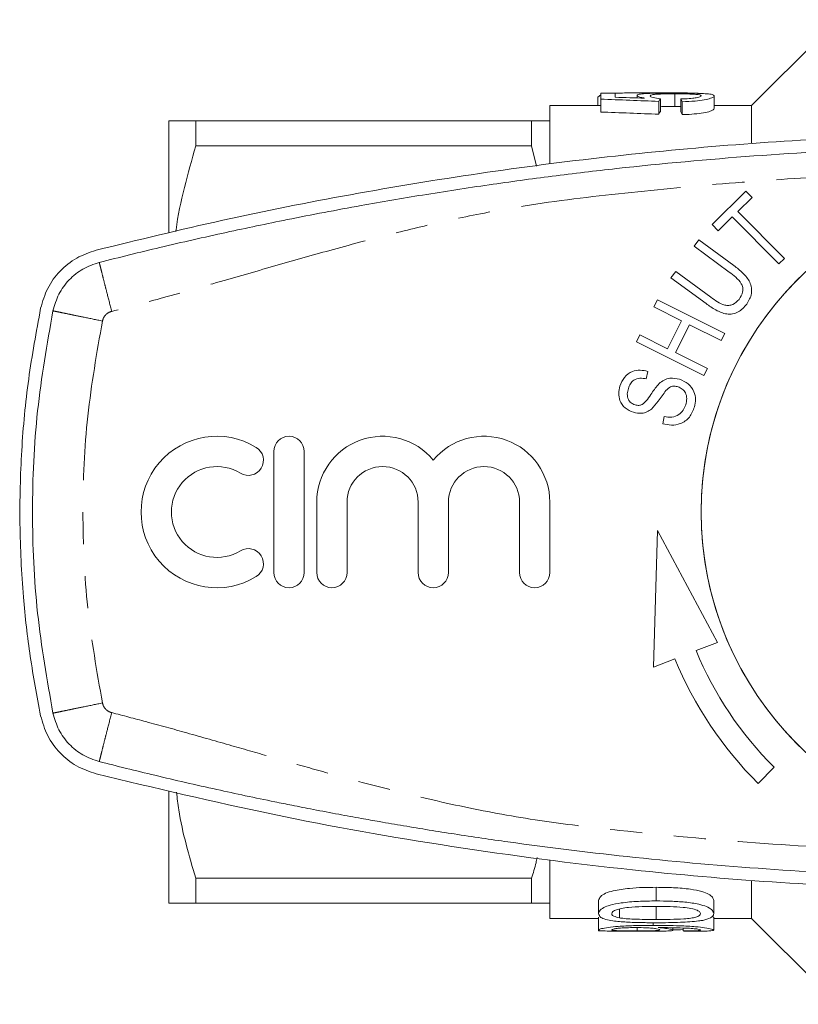
# Model space of a CAD drawing. Units: millimetres. Extents: x 163 to 243, y 91 to 270.
# Drawn here: x 163 to 194, y 91 to 130 of the extents above; entities that cross this region are included whole.
import ezdxf

# ---------------------------------------------------------------- set-up
doc = ezdxf.new("R2010")
doc.units = ezdxf.units.MM
doc.linetypes.add('PHANTOM', pattern=[12.7, 6.35, -1.27, 1.27, -1.27, 1.27, -1.27])

msp = doc.modelspace()

# ---------------------------------------------------------------- linework, layer by layer
at = {"color": 7, "linetype": 'Continuous', "lineweight": 15}
for p, q in [((195.809, 130.19), (192.409, 126.79)), ((186.31, 127.127), (186.426, 127.214)), ((186.426, 127.274), (186.426, 127.041)), ((187.003, 127.274), (186.426, 127.274)), ((187.003, 127.117), (187.003, 127.274)), ((187.868, 127.19), (187.868, 127.091)), ((189.359, 127.255), (189.359, 126.754)), ((190.926, 127.171), (190.926, 126.667)), ((186.426, 126.79), (184.409, 126.79)), ((184.409, 126.79), (184.409, 126.19)), ((186.31, 127.127), (186.31, 126.79)), ((186.426, 127.041), (186.426, 126.533)), ((188.733, 126.953), (188.733, 126.443)), ((188.791, 127.061), (188.791, 126.553)), ((189.599, 126.752), (189.359, 126.754)), ((189.599, 127.051), (189.599, 126.543)), ((189.657, 126.941), (189.657, 126.43)), ((192.409, 126.79), (190.926, 126.79)), ((192.409, 126.79), (192.409, 125.315)), ((169.309, 126.19), (169.309, 121.767)), ((170.377, 125.191), (170.377, 126.19)), ((170.377, 126.19), (183.688, 126.19)), ((183.688, 126.19), (183.688, 125.191)), ((184.409, 126.19), (184.409, 124.499)), ((183.688, 125.191), (170.377, 125.191)), ((183.881, 124.392), (183.688, 125.191)), ((190.839, 122.074), (192.178, 123.399)), ((192.178, 123.399), (192.424, 123.15)), ((192.424, 123.15), (191.865, 122.597)), ((191.865, 122.597), (193.708, 120.735)), ((191.085, 121.825), (190.839, 122.074)), ((191.642, 122.376), (191.085, 121.825)), ((193.485, 120.514), (191.642, 122.376)), ((190.132, 121.215), (190.318, 121.468)), ((190.318, 121.468), (191.707, 120.448)), ((191.519, 120.196), (190.132, 121.215)), ((193.708, 120.735), (193.485, 120.514)), ((189.213, 119.963), (189.399, 120.216)), ((189.399, 120.216), (190.786, 119.197)), ((190.601, 118.943), (189.213, 119.963)), ((188.534, 118.814), (188.674, 119.095)), ((188.674, 119.095), (191.348, 117.762)), ((189.632, 118.266), (188.534, 118.814)), ((189.08, 117.159), (189.632, 118.266)), ((189.947, 118.109), (189.396, 117.002)), ((191.207, 117.48), (189.947, 118.109)), ((187.842, 117.426), (187.982, 117.707)), ((190.515, 116.092), (187.842, 117.426)), ((187.982, 117.707), (189.08, 117.159)), ((191.348, 117.762), (191.207, 117.48)), ((189.396, 117.002), (190.656, 116.374)), ((188.297, 116.261), (188.235, 115.966)), ((190.656, 116.374), (190.515, 116.092)), ((188.885, 114.184), (188.942, 114.475)), ((173.475, 113.09), (173.475, 108.29)), ((174.675, 108.29), (174.675, 113.09)), ((175.175, 111.081), (175.175, 108.29)), ((176.375, 108.29), (176.375, 111.081)), ((179.192, 111.081), (179.192, 108.29)), ((180.392, 108.29), (180.392, 111.081)), ((183.209, 111.081), (183.209, 108.29)), ((184.409, 108.29), (184.409, 111.081)), ((188.678, 109.958), (188.513, 104.544)), ((191.059, 105.527), (188.678, 109.958)), ((190.206, 105.198), (191.059, 105.527)), ((188.513, 104.544), (189.366, 104.874)), ((192.661, 99.942), (193.298, 100.578)), ((169.309, 99.629), (169.309, 95.19)), ((184.409, 96.898), (184.409, 95.19)), ((170.377, 96.189), (183.688, 96.189)), ((170.377, 95.19), (170.377, 96.189)), ((183.688, 96.189), (183.688, 95.19)), ((192.409, 96.062), (192.409, 94.59)), ((188.626, 95.284), (188.626, 95.824)), ((183.688, 95.19), (170.377, 95.19)), ((184.409, 95.19), (184.409, 94.59)), ((186.346, 94.781), (186.346, 95.304)), ((190.904, 94.781), (190.904, 95.304)), ((187.173, 94.613), (187.173, 94.967)), ((188.625, 94.549), (188.625, 95.063)), ((184.409, 94.59), (186.346, 94.59)), ((186.346, 94.135), (186.346, 94.636)), ((188.505, 94.315), (188.505, 94.422)), ((190.904, 94.129), (190.904, 94.63)), ((190.904, 94.59), (192.409, 94.59)), ((192.409, 94.59), (195.809, 91.19)), ((186.346, 94.096), (186.346, 94.135)), ((187.11, 94.09), (188.563, 94.09)), ((187.87, 94.095), (187.87, 94.228)), ((189.288, 94.127), (189.288, 94.224)), ((189.692, 94.097), (189.692, 94.211)), ((189.739, 94.09), (190.11, 94.09))]:
    msp.add_line(p, q, dxfattribs=at)
msp.add_circle((203.409, 110.69), 13, dxfattribs=at)
for centre, radius, start, end in [((203.409, 110.69), 13, 96.6258, 263.3742), ((171.212, 110.69), 3, 58.6208, 301.3792), ((174.075, 113.09), 0.6, 0, 180), ((177.783, 111.081), 2.609, 39.6461, 180), ((181.801, 111.081), 2.609, 0, 140.3539), ((172.462, 112.739), 0.6, 238.6208, 58.6208), ((171.212, 110.69), 1.8, 58.6208, 301.3792), ((177.783, 111.081), 1.409, 0, 180), ((181.801, 111.081), 1.409, 0, 180), ((172.462, 108.641), 0.6, 301.3792, 121.3792), ((174.075, 108.29), 0.6, 180, 0), ((175.775, 108.29), 0.6, 180, 0), ((179.792, 108.29), 0.6, 180, 0), ((183.809, 108.29), 0.6, 180, 0), ((203.409, 110.69), 14.3, 202.586, 225), ((203.409, 110.69), 15.2, 202.4982, 225)]:
    msp.add_arc(centre, radius, start, end, dxfattribs=at)
for centre, major_axis, ratio, start_param, end_param in [((172.1, 110.69), (83, 0), 0.2, 1.369024, 1.397325), ((174.817, 110.69), (84.503, 0), 0.196442, 1.412137, 1.42609), ((189.066, 110.69), (0, 16.6), 0.1, 0.166419, 0.201773), ((189.318, 110.69), (0, 16.6), 0.1, 6.077864, 6.113241), ((172.1, 110.69), (80.5, 0), 0.2, 1.362667, 1.39188), ((189.066, 110.69), (0, 16.1), 0.1, 0.171638, 0.208129), ((189.318, 110.69), (0, 16.1), 0.1, 6.071392, 6.10791), ((184.798, 110.69), (58.855, 0), 0.282051, 4.738689, 4.74222), ((184.798, 110.69), (58.855, 0), 0.282051, 4.788753, 4.795637), ((189.739, 110.69), (0, 16.6), 0.1, 3.113202, 3.141593)]:
    msp.add_ellipse(centre, major_axis=major_axis, ratio=ratio, start_param=start_param, end_param=end_param, dxfattribs=at)
for points, knots in [([(186.96, 127.274), (187.039, 127.277), (187.308, 127.289), (187.911, 127.289), (188.408, 127.29), (188.64, 127.29)], [0, 0, 0, 0, 0.181788, 0.619325, 1, 1, 1, 1]), ([(189.325, 127.282), (189.099, 127.282), (188.716, 127.281), (188.263, 127.269), (187.976, 127.246), (187.875, 127.216), (187.87, 127.195), (187.868, 127.19)], [0, 0, 0, 0, 0.305475, 0.517105, 0.72876, 0.931201, 1, 1, 1, 1]), ([(187.868, 127.19), (187.872, 127.182), (187.885, 127.158), (187.993, 127.119), (188.12, 127.092), (188.168, 127.082)], [0, 0, 0, 0, 0.2499013, 0.7184964, 1, 1, 1, 1]), ([(188.387, 127.171), (188.399, 127.188), (188.416, 127.214), (188.593, 127.236), (188.8, 127.248), (189.062, 127.254), (189.255, 127.255), (189.359, 127.255)], [0, 0, 0, 0, 0.290817, 0.454149, 0.617353, 0.793195, 1, 1, 1, 1]), ([(188.791, 127.061), (188.69, 127.074), (188.518, 127.098), (188.4, 127.14), (188.391, 127.161), (188.387, 127.171)], [0, 0, 0, 0, 0.426682, 0.72805, 1, 1, 1, 1]), ([(188.64, 127.29), (188.95, 127.29), (189.484, 127.289), (190.112, 127.286), (190.335, 127.271), (190.421, 127.265)], [0, 0, 0, 0, 0.460551, 0.79252, 1, 1, 1, 1]), ([(190.38, 127.269), (190.302, 127.271), (190.077, 127.279), (189.708, 127.282), (189.427, 127.282), (189.325, 127.282)], [0, 0, 0, 0, 0.251711, 0.727283, 1, 1, 1, 1]), ([(189.359, 127.255), (189.515, 127.254), (189.773, 127.253), (190.096, 127.241), (190.301, 127.223), (190.395, 127.198), (190.403, 127.179), (190.407, 127.171)], [0, 0, 0, 0, 0.296967, 0.491576, 0.687264, 0.863991, 1, 1, 1, 1]), ([(190.407, 127.171), (190.399, 127.158), (190.385, 127.135), (190.257, 127.101), (190.055, 127.073), (189.821, 127.058), (189.655, 127.053), (189.599, 127.051)], [0, 0, 0, 0, 0.242556, 0.423682, 0.604687, 0.866161, 1, 1, 1, 1]), ([(189.657, 126.941), (189.831, 126.948), (190.151, 126.959), (190.543, 127.013), (190.804, 127.075), (190.914, 127.131), (190.922, 127.16), (190.926, 127.171)], [0, 0, 0, 0, 0.249773, 0.458066, 0.666475, 0.873336, 1, 1, 1, 1]), ([(190.926, 127.171), (190.912, 127.19), (190.886, 127.226), (190.663, 127.255), (190.465, 127.264), (190.38, 127.269)], [0, 0, 0, 0, 0.402582, 0.740378, 1, 1, 1, 1]), ([(189.359, 126.754), (189.208, 126.754), (189.005, 126.754), (188.834, 126.746), (188.791, 126.744)], [0, 0, 0, 0, 0.746296, 1, 1, 1, 1]), ([(190.926, 126.667), (190.907, 126.638), (190.874, 126.589), (190.589, 126.513), (190.243, 126.46), (189.911, 126.437), (189.712, 126.432), (189.657, 126.43)], [0, 0, 0, 0, 0.3038, 0.508891, 0.71378, 0.920808, 1, 1, 1, 1]), ([(169.309, 126.19), (169.342, 126.19), (169.402, 126.19), (169.805, 126.19), (170.186, 126.19), (170.377, 126.19)], [0, 0, 0, 0, 0.379028, 0.688645, 1, 1, 1, 1]), ([(183.688, 126.19), (183.851, 126.19), (184.132, 126.19), (184.328, 126.19), (184.409, 126.19)], [0, 0, 0, 0, 0.581016, 1, 1, 1, 1]), ([(240.388, 121.06), (238.06, 121.618), (233.4, 122.735), (226.3, 123.987), (219.691, 124.851), (213.595, 125.378), (208.032, 125.652), (202.462, 125.721), (197.042, 125.587), (191.782, 125.268), (186.686, 124.784), (181.592, 124.125), (176.509, 123.286), (171.44, 122.282), (168.1, 121.467), (166.43, 121.06)], [0, 0, 0, 0, 0.096512, 0.19309, 0.289598, 0.36391, 0.438286, 0.512661, 0.586972, 0.655352, 0.723758, 0.792139, 0.861417, 0.930721, 1, 1, 1, 1]), ([(170.377, 125.191), (170.225, 124.642), (169.92, 123.544), (169.664, 122.411), (169.592, 121.828), (169.589, 121.806)], [0, 0, 0, 0, 0.490613, 0.981147, 1, 1, 1, 1]), ([(166.554, 120.576), (167.356, 120.776), (169.028, 121.193), (171.513, 121.755), (174.168, 122.311), (176.763, 122.805), (179.43, 123.262), (181.955, 123.65), (184.519, 123.999), (188.013, 124.414), (192.493, 124.822), (197.948, 125.132), (201.589, 125.171), (203.409, 125.19)], [0, 0, 0, 0, 0.066536, 0.138727, 0.205312, 0.285496, 0.352092, 0.423676, 0.491464, 0.560384, 0.706923, 0.853461, 1, 1, 1, 1]), ([(166.43, 121.06), (166.166, 120.97), (165.637, 120.789), (164.979, 120.253), (164.469, 119.57), (164.311, 119.029), (164.231, 118.758)], [0, 0, 0, 0, 0.249556, 0.499436, 0.749463, 1, 1, 1, 1]), ([(164.721, 118.657), (164.787, 118.882), (164.918, 119.331), (165.341, 119.9), (165.889, 120.349), (166.332, 120.5), (166.554, 120.576)], [0, 0, 0, 0, 0.25, 0.5, 0.75, 1, 1, 1, 1]), ([(191.91, 119.113), (191.97, 119.209), (192.06, 119.352), (192.067, 119.581), (191.978, 119.789), (191.783, 119.993), (191.607, 120.128), (191.519, 120.196)], [0, 0, 0, 0, 0.249063, 0.37393, 0.498825, 0.749087, 1, 1, 1, 1]), ([(191.707, 120.448), (191.828, 120.355), (192.069, 120.169), (192.323, 119.868), (192.409, 119.572), (192.415, 119.259), (192.293, 119.059), (192.213, 118.925)], [0, 0, 0, 0, 0.251044, 0.500739, 0.625949, 0.751107, 1, 1, 1, 1]), ([(190.786, 119.197), (190.873, 119.135), (191.048, 119.012), (191.291, 118.885), (191.508, 118.864), (191.723, 118.912), (191.835, 119.033), (191.91, 119.113)], [0, 0, 0, 0, 0.251089, 0.501327, 0.626568, 0.751773, 1, 1, 1, 1]), ([(164.231, 118.758), (164.059, 117.826), (163.715, 115.961), (163.45, 113.106), (163.376, 110.22), (163.51, 107.495), (163.792, 104.957), (164.085, 103.401), (164.231, 102.622)], [0, 0, 0, 0, 0.175045, 0.35009, 0.528871, 0.707651, 0.853564, 1, 1, 1, 1]), ([(192.213, 118.925), (192.11, 118.806), (191.955, 118.629), (191.657, 118.527), (191.345, 118.525), (190.98, 118.679), (190.728, 118.855), (190.601, 118.943)], [0, 0, 0, 0, 0.249092, 0.374182, 0.49929, 0.749044, 1, 1, 1, 1]), ([(187.189, 115.673), (187.239, 115.797), (187.339, 116.042), (187.651, 116.269), (187.992, 116.323), (188.196, 116.282), (188.297, 116.261)], [0, 0, 0, 0, 0.280137, 0.558788, 0.779158, 1, 1, 1, 1]), ([(188.235, 115.966), (188.151, 115.98), (187.983, 116.007), (187.744, 115.939), (187.592, 115.773), (187.546, 115.647), (187.523, 115.584)], [0, 0, 0, 0, 0.2807861, 0.5594395, 0.7792255, 1, 1, 1, 1]), ([(188.741, 115.776), (188.805, 115.827), (188.931, 115.929), (189.218, 116.016), (189.425, 115.973), (189.551, 115.947)], [0, 0, 0, 0, 0.280648, 0.560838, 1, 1, 1, 1]), ([(189.551, 115.947), (189.671, 115.895), (189.911, 115.79), (190.135, 115.486), (190.206, 115.151), (190.162, 114.95), (190.14, 114.85)], [0, 0, 0, 0, 0.279957, 0.559201, 0.779478, 1, 1, 1, 1]), ([(187.723, 114.638), (187.61, 114.687), (187.384, 114.785), (187.175, 115.075), (187.125, 115.392), (187.168, 115.579), (187.189, 115.673)], [0, 0, 0, 0, 0.279954, 0.558923, 0.779294, 1, 1, 1, 1]), ([(187.523, 115.584), (187.504, 115.512), (187.466, 115.369), (187.503, 115.158), (187.625, 115.003), (187.733, 114.957), (187.787, 114.934)], [0, 0, 0, 0, 0.280996, 0.559527, 0.779757, 1, 1, 1, 1]), ([(188.065, 114.944), (188.141, 115.01), (188.294, 115.142), (188.475, 115.455), (188.64, 115.654), (188.741, 115.776)], [0, 0, 0, 0, 0.278552, 0.559376, 1, 1, 1, 1]), ([(189.012, 115.508), (188.912, 115.364), (188.733, 115.107), (188.528, 114.871), (188.438, 114.767)], [0, 0, 0, 0, 0.560511, 1, 1, 1, 1]), ([(189.493, 115.65), (189.444, 115.661), (189.347, 115.684), (189.165, 115.651), (189.07, 115.562), (189.012, 115.508)], [0, 0, 0, 0, 0.280647, 0.560753, 1, 1, 1, 1]), ([(189.8, 114.94), (189.818, 115.019), (189.854, 115.178), (189.805, 115.406), (189.67, 115.574), (189.552, 115.625), (189.493, 115.65)], [0, 0, 0, 0, 0.280547, 0.560067, 0.779866, 1, 1, 1, 1]), ([(188.438, 114.767), (188.38, 114.726), (188.264, 114.644), (188.012, 114.579), (187.832, 114.616), (187.723, 114.638)], [0, 0, 0, 0, 0.280506, 0.560843, 1, 1, 1, 1]), ([(187.787, 114.934), (187.84, 114.921), (187.934, 114.899), (188.025, 114.93), (188.065, 114.944)], [0, 0, 0, 0, 0.559999, 1, 1, 1, 1]), ([(190.14, 114.85), (190.086, 114.708), (189.978, 114.426), (189.619, 114.172), (189.232, 114.111), (189.001, 114.159), (188.885, 114.184)], [0, 0, 0, 0, 0.280309, 0.558604, 0.779112, 1, 1, 1, 1]), ([(188.942, 114.475), (189.043, 114.458), (189.245, 114.423), (189.524, 114.524), (189.711, 114.716), (189.771, 114.865), (189.8, 114.94)], [0, 0, 0, 0, 0.280758, 0.559058, 0.779433, 1, 1, 1, 1]), ([(164.231, 102.622), (164.31, 102.352), (164.468, 101.812), (164.976, 101.13), (165.634, 100.592), (166.165, 100.41), (166.43, 100.32)], [0, 0, 0, 0, 0.2495053, 0.4993547, 0.7493675, 1, 1, 1, 1]), ([(166.554, 100.804), (166.332, 100.88), (165.889, 101.031), (165.341, 101.48), (164.918, 102.049), (164.787, 102.498), (164.721, 102.723)], [0, 0, 0, 0, 0.25, 0.5, 0.75, 1, 1, 1, 1]), ([(203.409, 96.19), (201.672, 96.207), (198.196, 96.242), (192.988, 96.525), (187.837, 96.973), (184.081, 97.433), (181.696, 97.774), (180.654, 97.931), (179.62, 98.094), (178.63, 98.257), (177.735, 98.41), (176.882, 98.562), (176.01, 98.721), (175.09, 98.896), (174.246, 99.061), (173.347, 99.243), (172.356, 99.449), (171.175, 99.705), (169.981, 99.973), (168.784, 100.253), (167.645, 100.529), (166.91, 100.714), (166.554, 100.804)], [0, 0, 0, 0, 0.139877, 0.279755, 0.419632, 0.556048, 0.584197, 0.613717, 0.640932, 0.668605, 0.694727, 0.714158, 0.738617, 0.766288, 0.789731, 0.808145, 0.840326, 0.871367, 0.905661, 0.938971, 0.970415, 1, 1, 1, 1]), ([(166.43, 100.32), (168.759, 99.762), (173.418, 98.645), (180.518, 97.393), (187.128, 96.529), (193.224, 96.002), (198.786, 95.728), (204.357, 95.659), (209.777, 95.793), (215.037, 96.112), (220.132, 96.596), (225.226, 97.255), (230.309, 98.094), (235.379, 99.098), (238.719, 99.913), (240.388, 100.32)], [0, 0, 0, 0, 0.096512, 0.19309, 0.289598, 0.36391, 0.438286, 0.512661, 0.586972, 0.655352, 0.723758, 0.792139, 0.861417, 0.930721, 1, 1, 1, 1]), ([(169.616, 99.59), (169.644, 99.356), (169.781, 98.205), (170.113, 97.083), (170.377, 96.189)], [0, 0, 0, 0, 0.203814, 1, 1, 1, 1]), ([(183.688, 96.189), (183.75, 96.391), (183.835, 96.662), (183.896, 96.937), (183.911, 97.007)], [0, 0, 0, 0, 0.746667, 1, 1, 1, 1]), ([(186.346, 95.304), (186.361, 95.357), (186.387, 95.452), (186.597, 95.591), (186.988, 95.712), (187.511, 95.785), (188.093, 95.821), (188.448, 95.823), (188.626, 95.824)], [0, 0, 0, 0, 0.169184, 0.300408, 0.432477, 0.657463, 0.828371, 1, 1, 1, 1]), ([(188.626, 95.824), (188.857, 95.822), (189.316, 95.817), (189.941, 95.765), (190.423, 95.671), (190.724, 95.553), (190.881, 95.427), (190.896, 95.345), (190.904, 95.304)], [0, 0, 0, 0, 0.2222, 0.442699, 0.610816, 0.739669, 0.868662, 1, 1, 1, 1]), ([(170.377, 95.19), (170.187, 95.19), (169.806, 95.19), (169.402, 95.19), (169.342, 95.19), (169.309, 95.19)], [0, 0, 0, 0, 0.309717, 0.620972, 1, 1, 1, 1]), ([(184.409, 95.19), (184.391, 95.19), (184.207, 95.19), (183.934, 95.19), (183.688, 95.19)], [0, 0, 0, 0, 0.0979119, 1, 1, 1, 1]), ([(188.626, 95.284), (188.39, 95.282), (187.919, 95.277), (187.295, 95.221), (186.814, 95.134), (186.515, 95.017), (186.367, 94.895), (186.352, 94.816), (186.346, 94.781)], [0, 0, 0, 0, 0.2279008, 0.4540863, 0.6158028, 0.7379577, 0.8863863, 1, 1, 1, 1]), ([(190.904, 94.781), (190.89, 94.836), (190.865, 94.93), (190.636, 95.064), (190.275, 95.172), (189.778, 95.244), (189.201, 95.279), (188.818, 95.283), (188.626, 95.284)], [0, 0, 0, 0, 0.1767702, 0.30663, 0.436567, 0.6304456, 0.8148835, 1, 1, 1, 1]), ([(186.346, 94.781), (186.36, 94.73), (186.383, 94.643), (186.612, 94.55), (186.958, 94.483), (187.45, 94.443), (188.035, 94.423), (188.429, 94.422), (188.626, 94.421)], [0, 0, 0, 0, 0.17939, 0.302453, 0.425286, 0.616677, 0.807977, 1, 1, 1, 1]), ([(186.865, 94.779), (186.873, 94.807), (186.89, 94.862), (187.042, 94.935), (187.256, 94.996), (187.605, 95.04), (188.072, 95.062), (188.439, 95.064), (188.625, 95.065)], [0, 0, 0, 0, 0.126036, 0.253128, 0.367896, 0.505094, 0.749728, 1, 1, 1, 1]), ([(187.173, 94.613), (187.088, 94.634), (186.944, 94.669), (186.871, 94.733), (186.867, 94.767), (186.865, 94.779)], [0, 0, 0, 0, 0.485584, 0.8220309, 1, 1, 1, 1]), ([(188.625, 95.065), (188.808, 95.064), (189.169, 95.062), (189.637, 95.041), (190.019, 94.994), (190.243, 94.922), (190.368, 94.847), (190.379, 94.802), (190.384, 94.781)], [0, 0, 0, 0, 0.24829, 0.487133, 0.637552, 0.78956, 0.902832, 1, 1, 1, 1]), ([(190.384, 94.781), (190.376, 94.755), (190.359, 94.704), (190.205, 94.643), (189.997, 94.597), (189.646, 94.566), (189.18, 94.551), (188.811, 94.549), (188.625, 94.549)], [0, 0, 0, 0, 0.123597, 0.248265, 0.36424, 0.499573, 0.746946, 1, 1, 1, 1]), ([(190.47, 94.516), (190.585, 94.545), (190.8, 94.599), (190.894, 94.7), (190.901, 94.761), (190.904, 94.781)], [0, 0, 0, 0, 0.436076, 0.812663, 1, 1, 1, 1]), ([(188.625, 94.549), (188.5, 94.549), (188.25, 94.55), (187.806, 94.56), (187.429, 94.576), (187.216, 94.607), (187.173, 94.613)], [0, 0, 0, 0, 0.250929, 0.502046, 0.900884, 1, 1, 1, 1]), ([(188.626, 94.421), (188.788, 94.422), (189.11, 94.423), (189.681, 94.438), (190.155, 94.466), (190.417, 94.507), (190.47, 94.516)], [0, 0, 0, 0, 0.250853, 0.502039, 0.899035, 1, 1, 1, 1]), ([(190.835, 94.667), (190.843, 94.666), (190.906, 94.651), (190.905, 94.64), (190.904, 94.63)], [0, 0, 0, 0, 0.130128, 1, 1, 1, 1]), ([(188.505, 94.315), (188.245, 94.314), (187.773, 94.312), (187.152, 94.283), (186.712, 94.236), (186.442, 94.186), (186.351, 94.152), (186.347, 94.137), (186.346, 94.135)], [0, 0, 0, 0, 0.261312, 0.476229, 0.638861, 0.801842, 0.961214, 1, 1, 1, 1]), ([(186.346, 94.135), (186.359, 94.124), (186.387, 94.103), (186.653, 94.092), (186.91, 94.09), (187.078, 94.09), (187.11, 94.09)], [0, 0, 0, 0, 0.323123, 0.649424, 0.933027, 1, 1, 1, 1]), ([(186.865, 94.141), (186.877, 94.152), (186.897, 94.169), (187.065, 94.196), (187.272, 94.215), (187.535, 94.227), (187.728, 94.228), (187.827, 94.229)], [0, 0, 0, 0, 0.24925, 0.424776, 0.599627, 0.792967, 1, 1, 1, 1]), ([(187.87, 94.095), (187.717, 94.095), (187.46, 94.096), (187.15, 94.102), (186.953, 94.112), (186.872, 94.127), (186.867, 94.138), (186.865, 94.141)], [0, 0, 0, 0, 0.302052, 0.507235, 0.712529, 0.900687, 1, 1, 1, 1]), ([(187.827, 94.229), (187.96, 94.228), (188.185, 94.226), (188.469, 94.207), (188.655, 94.183), (188.756, 94.159), (188.765, 94.146), (188.769, 94.14)], [0, 0, 0, 0, 0.27736, 0.4672122, 0.6571926, 0.8519495, 1, 1, 1, 1]), ([(188.769, 94.14), (188.758, 94.131), (188.74, 94.116), (188.57, 94.104), (188.357, 94.098), (188.112, 94.095), (187.944, 94.095), (187.87, 94.095)], [0, 0, 0, 0, 0.2720656, 0.4576578, 0.6428103, 0.844011, 1, 1, 1, 1]), ([(190.904, 94.129), (190.888, 94.143), (190.857, 94.17), (190.581, 94.223), (190.141, 94.271), (189.438, 94.31), (188.858, 94.313), (188.505, 94.315)], [0, 0, 0, 0, 0.1618432, 0.3253151, 0.4659995, 0.6743164, 1, 1, 1, 1]), ([(188.563, 94.09), (188.667, 94.09), (188.904, 94.09), (189.162, 94.096), (189.279, 94.111), (189.286, 94.124), (189.288, 94.127)], [0, 0, 0, 0, 0.248551, 0.568705, 0.872079, 1, 1, 1, 1]), ([(188.7, 94.229), (188.71, 94.229), (188.728, 94.229), (188.765, 94.229), (188.792, 94.229), (188.81, 94.229)], [0, 0, 0, 0, 0.249999, 0.500002, 1, 1, 1, 1]), ([(189.288, 94.127), (189.273, 94.138), (189.243, 94.159), (189.022, 94.199), (188.804, 94.219), (188.7, 94.229)], [0, 0, 0, 0, 0.342093, 0.685432, 1, 1, 1, 1]), ([(188.81, 94.229), (188.985, 94.228), (189.324, 94.226), (189.749, 94.211), (190.091, 94.193), (190.283, 94.168), (190.373, 94.146), (190.381, 94.136), (190.384, 94.131)], [0, 0, 0, 0, 0.251944, 0.489263, 0.636603, 0.786047, 0.913144, 1, 1, 1, 1]), ([(190.384, 94.131), (190.376, 94.125), (190.363, 94.115), (190.247, 94.106), (190.065, 94.1), (189.868, 94.098), (189.731, 94.097), (189.692, 94.097)], [0, 0, 0, 0, 0.249469, 0.430745, 0.611923, 0.890676, 1, 1, 1, 1]), ([(190.11, 94.09), (190.171, 94.09), (190.354, 94.09), (190.604, 94.091), (190.815, 94.099), (190.895, 94.112), (190.901, 94.125), (190.904, 94.129)], [0, 0, 0, 0, 0.124869, 0.374725, 0.624937, 0.864855, 1, 1, 1, 1])]:
    msp.add_open_spline(points, degree=3, knots=knots, dxfattribs=at)
at = {"color": 8, "linetype": 'PHANTOM', "lineweight": 0}
for points, knots in [([(239.772, 118.638), (239.319, 118.755), (238.325, 119.014), (236.736, 119.454), (235.072, 119.928), (233.416, 120.405), (231.8, 120.868), (230.155, 121.321), (228.089, 121.859), (225.586, 122.442), (222.64, 122.966), (218.846, 123.398), (214.253, 123.83), (208.835, 124.123), (203.837, 124.215), (199.265, 124.152), (195.126, 123.978), (190.994, 123.69), (186.9, 123.286), (183.389, 122.853), (180.561, 122.287), (178.272, 121.745), (176.023, 121.15), (173.74, 120.504), (171.45, 119.843), (169.223, 119.207), (167.732, 118.817), (167.047, 118.638)], [0, 0, 0, 0, 0.019008, 0.041686, 0.066895, 0.089252, 0.111633, 0.135091, 0.158514, 0.198264, 0.239391, 0.279845, 0.353219, 0.426571, 0.499999, 0.556075, 0.612098, 0.668111, 0.724158, 0.779067, 0.811604, 0.841137, 0.874551, 0.905986, 0.93744, 0.971263, 1, 1, 1, 1]), ([(167.047, 118.638), (166.985, 118.881), (166.889, 119.256), (166.774, 119.708), (166.695, 120.018), (166.632, 120.268), (166.57, 120.51), (166.56, 120.55), (166.554, 120.576)], [0, 0, 0, 0, 0.239457, 0.368361, 0.500001, 0.63164, 0.760542, 1, 1, 1, 1]), ([(166.68, 118.254), (166.434, 118.305), (166.055, 118.383), (165.599, 118.477), (165.285, 118.541), (165.032, 118.593), (164.788, 118.644), (164.747, 118.652), (164.721, 118.657)], [0, 0, 0, 0, 0.239457, 0.368361, 0.500001, 0.63164, 0.760542, 1, 1, 1, 1]), ([(167.047, 118.638), (167.002, 118.622), (166.914, 118.592), (166.804, 118.502), (166.719, 118.389), (166.693, 118.299), (166.68, 118.254)], [0, 0, 0, 0, 0.250733, 0.499939, 0.747696, 1, 1, 1, 1]), ([(166.68, 118.254), (166.46, 117.003), (166.02, 114.501), (165.854, 110.69), (166.019, 106.879), (166.46, 104.377), (166.68, 103.126)], [0, 0, 0, 0, 0.250008, 0.5, 0.749974, 1, 1, 1, 1]), ([(166.68, 103.126), (166.434, 103.075), (166.055, 102.997), (165.599, 102.903), (165.285, 102.839), (165.032, 102.787), (164.788, 102.736), (164.747, 102.728), (164.721, 102.723)], [0, 0, 0, 0, 0.239457, 0.368361, 0.500001, 0.63164, 0.760542, 1, 1, 1, 1]), ([(166.68, 103.126), (166.693, 103.081), (166.719, 102.991), (166.804, 102.878), (166.913, 102.788), (167.002, 102.758), (167.047, 102.742)], [0, 0, 0, 0, 0.250736, 0.499942, 0.7477, 1, 1, 1, 1]), ([(167.047, 102.742), (166.985, 102.499), (166.889, 102.124), (166.774, 101.672), (166.695, 101.362), (166.632, 101.112), (166.57, 100.87), (166.56, 100.83), (166.554, 100.804)], [0, 0, 0, 0, 0.239457, 0.368361, 0.500001, 0.63164, 0.760542, 1, 1, 1, 1]), ([(167.047, 102.742), (167.5, 102.625), (168.494, 102.366), (170.082, 101.926), (171.747, 101.452), (173.403, 100.975), (175.019, 100.512), (176.664, 100.059), (178.73, 99.521), (181.233, 98.938), (184.179, 98.414), (187.973, 97.982), (192.565, 97.55), (197.983, 97.257), (202.982, 97.165), (207.553, 97.228), (211.692, 97.402), (215.825, 97.69), (219.918, 98.094), (223.43, 98.527), (226.258, 99.093), (228.547, 99.635), (230.796, 100.23), (233.079, 100.876), (235.368, 101.537), (237.596, 102.173), (239.087, 102.563), (239.772, 102.742)], [0, 0, 0, 0, 0.019008, 0.041686, 0.066895, 0.089252, 0.111633, 0.135091, 0.158514, 0.198264, 0.239391, 0.279845, 0.353219, 0.426571, 0.499999, 0.556075, 0.612098, 0.668111, 0.724158, 0.779067, 0.811604, 0.841137, 0.874551, 0.905986, 0.93744, 0.971263, 1, 1, 1, 1])]:
    msp.add_open_spline(points, degree=3, knots=knots, dxfattribs=at)
at = {"color": 7, "linetype": 'Continuous', "lineweight": 15}
msp.add_open_spline([(164.721, 102.723), (164.49, 104.04), (164.026, 106.675), (163.851, 110.69), (164.026, 114.705), (164.49, 117.34), (164.721, 118.657)], degree=3, dxfattribs=at)

doc.saveas('drawing.dxf')
